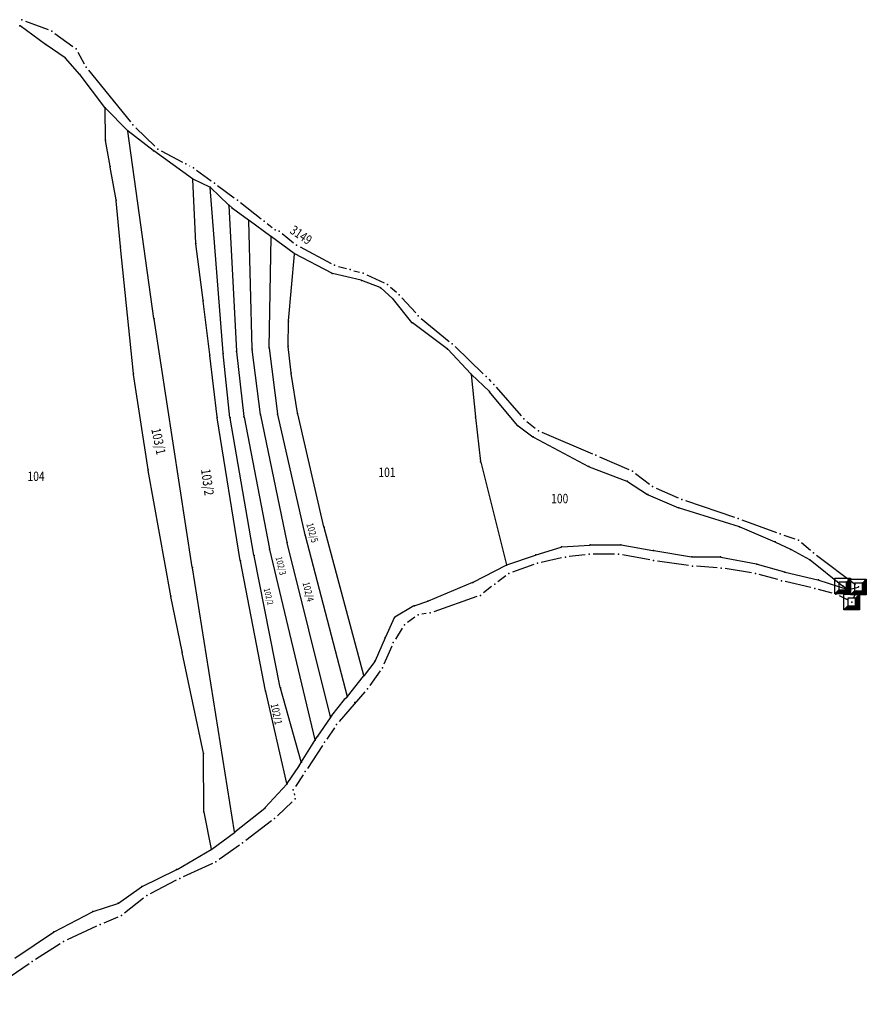
# Model space of a CAD drawing. Units: millimetres. Extents: x 7528637 to 7534552, y 4822930 to 4827654.
# Drawn here: x 7534282 to 7534552, y 4823990 to 4824304 of the extents above; entities that cross this region are included whole.
import ezdxf
from ezdxf.enums import TextEntityAlignment as Align

# ---------------------------------------------------------------- set-up
doc = ezdxf.new("R2010")
doc.units = ezdxf.units.MM
for name, color, linetype in [('01_Parcele granice', 254, 'Continuous'), ('02_Broj parcele', 254, 'Continuous'), ('04_Katastarske_tacke', 7, 'Continuous')]:
    doc.layers.add(name, color=color, linetype=linetype)
doc.styles.add('MAPSOFT18', font='MAPC104.SHX')

# ---------------------------------------------------------------- blocks, each defined once
blk = doc.blocks.new('T1')
at = {"linetype": 'Continuous'}
blk.add_point((0, 0), dxfattribs=at)
blk.add_attdef('OZN-TAC', (0, 0), '', height=5)
blk = doc.blocks.new('T6')
at = {"linetype": 'Continuous'}
for p, q in [((-2.5, -2.5), (-2.5, 2.5)), ((-2.5, 2.5), (2.5, 2.5)), ((1.25, 1.25), (-1.25, 1.25)), ((-1.25, 1.25), (-1.25, -1.25)), ((1.25, 1.25), (2.5, 2.5)), ((1.25, -1.25), (1.25, 1.25)), ((1.5, -1.5), (1.5, 1.5)), ((1.75, 1.75), (1.75, -1.75)), ((2, -2), (2, 2)), ((2.25, 2.25), (2.25, -2.25)), ((2.5, 2.5), (2.5, -2.5)), ((-2.5, -2.5), (-1.25, -1.25)), ((2.5, -2.5), (-2.5, -2.5)), ((2.25, -2.25), (-2.25, -2.25)), ((-2, -2), (2, -2)), ((1.75, -1.75), (-1.75, -1.75)), ((-1.5, -1.5), (1.5, -1.5)), ((-1.25, -1.25), (1.25, -1.25))]:
    blk.add_line(p, q, dxfattribs=at)
blk.add_point((0, 0), dxfattribs=at)
blk.add_attdef('OZN-TAC', (0, 0), '', height=5)

msp = doc.modelspace()

# ---------------------------------------------------------------- linework, layer by layer
at = {"layer": '01_Parcele granice', "linetype": 'Continuous'}
for p, q in [((7534290.6, 4824296.52), (7534282.51, 4824302.42)), ((7534284.18, 4824303.98), (7534291.42, 4824301.24)), ((7534293.6, 4824300.06), (7534299.3, 4824295.89)), ((7534296.8, 4824292.29), (7534290.8, 4824296.38)), ((7534301.49, 4824286.97), (7534296.98, 4824292.13)), ((7534300.91, 4824294.05), (7534302.9, 4824290.37)), ((7534309.53, 4824276.35), (7534301.65, 4824286.78)), ((7534304.29, 4824288.3), (7534317.69, 4824271.78)), ((7534309.72, 4824266.08, 4.05), (7534309.61, 4824276.13, 0.05)), ((7534316.75, 4824269.01), (7534309.7, 4824276.16)), ((7534325.19, 4824208.99), (7534316.86, 4824268.8)), ((7534324.92, 4824262.66), (7534316.94, 4824268.84)), ((7534319.38, 4824269.94), (7534325.47, 4824263.99)), ((7534311.2, 4824257.62, 3.51), (7534309.74, 4824265.84, 4.09)), ((7534337.46, 4824253.57), (7534325.12, 4824262.51)), ((7534327.48, 4824262.54), (7534334.28, 4824258.95)), ((7534336.5, 4824257.79), (7534336.65, 4824257.7)), ((7534313.14, 4824246.87, 3.1), (7534311.24, 4824257.38, 3.5)), ((7534338.77, 4824256.39), (7534343.48, 4824253)), ((7534338.54, 4824233.09, 0.6), (7534337.57, 4824253.38, 0)), ((7534343.02, 4824250.97), (7534337.67, 4824253.45)), ((7534345.49, 4824251.52), (7534350.79, 4824247.58)), ((7534347.21, 4824198), (7534343.14, 4824250.8)), ((7534349, 4824245.34), (7534343.22, 4824250.83)), ((7534314.51, 4824231.99, 3.1), (7534313.17, 4824246.63, 3.1)), ((7534349.1, 4824245.13), (7534351.54, 4824198.57)), ((7534350.08, 4824244.31), (7534349.18, 4824245.16)), ((7534352.77, 4824246.06), (7534359.38, 4824240.84)), ((7534355.38, 4824240.41), (7534350.27, 4824244.15)), ((7534356.48, 4824199.34), (7534355.48, 4824240.22)), ((7534362.48, 4824235.22), (7534355.58, 4824240.27)), ((7534361.34, 4824239.3), (7534362.89, 4824238.08)), ((7534366.09, 4824236.13), (7534369.71, 4824233.21)), ((7534340.9, 4824214.82, 0.4), (7534338.57, 4824232.85, 0.6)), ((7534361.9, 4824199.78), (7534362.58, 4824235.03)), ((7534369.94, 4824229.77), (7534362.68, 4824235.08)), ((7534318.62, 4824191.42, 2.7), (7534314.53, 4824231.75, 3.1)), ((7534368.13, 4824208.23, 1.29), (7534370.03, 4824229.58, 0.01)), ((7534381.91, 4824223.44), (7534370.15, 4824229.64)), ((7534371.79, 4824231.85), (7534381.71, 4824226.59)), ((7534391.24, 4824221.21), (7534382.14, 4824223.35)), ((7534384.02, 4824225.67), (7534386.56, 4824224.96)), ((7534388.96, 4824224.28), (7534390.76, 4824223.79)), ((7534393.1, 4824222.93), (7534398.6, 4824220.41)), ((7534397.31, 4824218.89), (7534391.48, 4824221.14)), ((7534401.42, 4824215.25), (7534397.52, 4824218.77)), ((7534400.67, 4824219.05), (7534402.53, 4824217.39)), ((7534342.99, 4824197.47, 0.2), (7534340.93, 4824214.58, 0.4)), ((7534407.45, 4824207.75), (7534401.59, 4824215.07)), ((7534404.3, 4824215.62), (7534408.68, 4824210.78)), ((7534337.41, 4824129.67), (7534325.23, 4824208.75)), ((7534367.97, 4824200.28, 1.4), (7534368.12, 4824207.99, 1.3)), ((7534418.71, 4824199.33), (7534407.63, 4824207.58)), ((7534410.48, 4824209.05), (7534419.38, 4824201.72)), ((7534349.43, 4824177.38), (7534347.23, 4824197.76)), ((7534351.56, 4824198.33), (7534353.89, 4824177.77)), ((7534359.2, 4824178.37), (7534356.5, 4824199.1)), ((7534361.92, 4824199.54), (7534364.55, 4824178.55)), ((7534368.95, 4824191.69, 1.4), (7534367.98, 4824200.04, 1.4)), ((7534426.32, 4824191.35), (7534418.9, 4824199.17)), ((7534421.24, 4824200.05), (7534430.25, 4824191.39)), ((7534345.31, 4824177.57, 0.4), (7534343.01, 4824197.23, 0.2)), ((7534370.99, 4824178.85, 0.41), (7534368.98, 4824191.45, 1.39)), ((7534323.29, 4824160.77, 3.3), (7534318.65, 4824191.18, 2.7)), ((7534426.42, 4824191.14, 0), (7534427.75, 4824177.64, -0.4)), ((7534432.11, 4824185.81), (7534426.5, 4824191.17)), ((7534432.01, 4824189.61), (7534432.7, 4824188.89)), ((7534441.21, 4824174.88), (7534432.28, 4824185.62)), ((7534434.38, 4824187.04), (7534442.32, 4824177.9)), ((7534352.73, 4824131.74, 0.9), (7534345.34, 4824177.33, 0.4)), ((7534357.09, 4824133.47), (7534349.46, 4824177.14)), ((7534353.92, 4824177.53), (7534362.03, 4824135.45)), ((7534367.64, 4824137.59), (7534359.25, 4824178.13)), ((7534364.6, 4824178.31), (7534373.34, 4824139.99)), ((7534379.42, 4824142.52, 1.1), (7534371.04, 4824178.61, 0.4)), ((7534427.77, 4824177.4, -0.4), (7534429.38, 4824163.37, -0.6)), ((7534444.11, 4824176.17), (7534446.84, 4824173.97)), ((7534441.39, 4824174.71), (7534446.02, 4824171.28)), ((7534448.96, 4824172.69), (7534465.05, 4824165.83)), ((7534446.23, 4824171.15), (7534463.83, 4824161.77)), ((7534429.42, 4824163.13, -0.61), (7534437.62, 4824130.4, -3.39)), ((7534467.35, 4824164.84), (7534476.7, 4824160.81)), ((7534330.55, 4824120.48, 3.1), (7534323.33, 4824160.53, 3.3)), ((7534464.06, 4824161.67), (7534476.07, 4824157.08)), ((7534476.29, 4824156.97), (7534482.63, 4824152.86)), ((7534478.84, 4824159.55), (7534483.26, 4824156.16)), ((7534485.39, 4824154.89), (7534492.46, 4824151.77)), ((7534482.84, 4824152.74), (7534492.54, 4824148.61)), ((7534494.78, 4824150.86), (7534510.38, 4824145.59)), ((7534492.77, 4824148.52), (7534511.87, 4824142.58)), ((7534512.73, 4824144.76), (7534523.82, 4824140.71)), ((7534392.09, 4824095.01, -2.39), (7534379.48, 4824142.28, 1.09)), ((7534512.1, 4824142.49), (7534523.22, 4824137.75)), ((7534373.4, 4824139.75), (7534386.77, 4824088.36)), ((7534526.17, 4824139.87), (7534529.63, 4824138.69)), ((7534362.08, 4824135.21), (7534376.54, 4824074.48)), ((7534381.49, 4824081.78), (7534367.7, 4824137.35)), ((7534447.12, 4824133.58, -3.2), (7534455.11, 4824136.05, -3)), ((7534455.35, 4824136.1, -2.99), (7534464.26, 4824136.69, -2.41)), ((7534464.5, 4824136.7, -2.39), (7534474.03, 4824136.75, -1.61)), ((7534474.27, 4824136.73, -1.58), (7534484.39, 4824134.94, -0.02)), ((7534484.63, 4824134.9, 0), (7534496.67, 4824132.96, 0.4)), ((7534523.44, 4824137.65), (7534528.27, 4824135.35)), ((7534528.49, 4824135.24), (7534534.31, 4824132.06)), ((7534531.76, 4824137.47), (7534534.64, 4824135.04)), ((7534365.49, 4824091.21), (7534357.13, 4824133.23)), ((7534437.77, 4824130.32, -3.4), (7534446.88, 4824133.5, -3.2)), ((7534455.21, 4824132.59, -3), (7534448.76, 4824131.13, -3.4)), ((7534462.76, 4824133.59, -2.8), (7534457.67, 4824133, -3)), ((7534472.15, 4824133.73, -1.4), (7534465.25, 4824133.73, -2.8)), ((7534483.33, 4824131.92, -0.5), (7534474.63, 4824133.51, -1.4)), ((7534496.91, 4824132.94, 0.41), (7534505.79, 4824132.88, 0.99)), ((7534506.03, 4824132.86, 1), (7534517.39, 4824130.63, 1.2)), ((7534534.52, 4824131.92), (7534544.81, 4824123.69)), ((7534536.58, 4824133.47), (7534548.95, 4824124.06)), ((7534350.91, 4824045.11, 0.3), (7534337.45, 4824129.43, 0)), ((7534360.79, 4824090.15, 0.9), (7534352.77, 4824131.5, 0.9)), ((7534427.03, 4824124.81, -3.6), (7534437.54, 4824130.22, -3.4)), ((7534446.36, 4824130.43, -3.4), (7534439.62, 4824127.99, -3.4)), ((7534495.77, 4824130.16, 0.2), (7534485.8, 4824131.53, -0.5)), ((7534504.9, 4824129.43, 0.8), (7534498.26, 4824129.9, 0.2)), ((7534515.87, 4824127.83, 1.4), (7534507.39, 4824129.15, 0.8)), ((7534517.63, 4824130.58, 1.21), (7534526.3, 4824128.1, 1.59)), ((7534437.43, 4824126.82, -3.4), (7534434.91, 4824124.98, -3.6)), ((7534524.19, 4824125.63, 1.6), (7534518.31, 4824127.3, 1.4)), ((7534526.54, 4824128.04, 1.6), (7534537.02, 4824125.59, 1.4)), ((7534537.26, 4824125.52, 1.38), (7534546.6, 4824122.52, 0.02)), ((7534426.8, 4824124.7, -3.6), (7534412.67, 4824118.77, -3.4)), ((7534432.92, 4824123.46, -3.6), (7534430.3, 4824121.4, -3.4)), ((7534534.79, 4824123.11, 1.4), (7534526.61, 4824125.01, 1.6)), ((7534541.56, 4824121.32, 1.4), (7534537.22, 4824122.5, 1.4)), ((7534545.02, 4824123.54), (7534546.61, 4824122.55)), ((7534546.84, 4824122.51), (7534549.82, 4824123.27)), ((7534334.13, 4824102.65, -3.85), (7534330.59, 4824120.24, 3.05)), ((7534428.14, 4824120.21, -3.4), (7534414.47, 4824115.41, -3.4)), ((7534546.66, 4824119.04), (7534543.89, 4824120.43, 1.4)), ((7534549.43, 4824122.16), (7534548.29, 4824119.62)), ((7534408.14, 4824117.22, -3.2), (7534402.01, 4824113.66, -3.2)), ((7534412.43, 4824118.68, -3.39), (7534408.37, 4824117.32, -3.21)), ((7534401.85, 4824113.49, -3.19), (7534399.01, 4824107.26, -2.81)), ((7534408.41, 4824113.66, -3.2), (7534406.09, 4824111.94, -3)), ((7534412.05, 4824114.81, -3.4), (7534410.66, 4824114.59, -3.2)), ((7534404.41, 4824110.14, -3), (7534402.21, 4824106.63, -2.8)), ((7534398.91, 4824107.04, -2.79), (7534395.73, 4824099.67, -2.41)), ((7534401.05, 4824104.42, -2.8), (7534398.56, 4824098.64, -2.4)), ((7534340.95, 4824070.23, 0.48), (7534334.18, 4824102.41, -3.88)), ((7534395.6, 4824099.46, -2.4), (7534392.2, 4824094.99, -2.4)), ((7534386.88, 4824088.34, -0.04), (7534392.04, 4824094.79, -2.36)), ((7534397.34, 4824096.47, -2.4), (7534394.03, 4824091.82, -2.4)), ((7534372.18, 4824067.45), (7534365.54, 4824090.97)), ((7534367.61, 4824060.57, 0.9), (7534360.84, 4824089.91, 0.9)), ((7534392.48, 4824089.85, -2.4), (7534384.26, 4824080.33, 0.5)), ((7534386.1, 4824087.59, -2.12), (7534386.71, 4824088.16, -0.28)), ((7534381.93, 4824082.27, 0.45), (7534385.93, 4824087.41, -2.35)), ((7534377.42, 4824075.67, 0.59), (7534381.45, 4824081.56, 0.01)), ((7534381.59, 4824081.76, 0.1), (7534381.78, 4824082.07, 0.4)), ((7534382.74, 4824078.34, 0.5), (7534380.34, 4824074.74, 0.7)), ((7534376.64, 4824074.47, 0.05), (7534377.28, 4824075.46, 0.55)), ((7534372.28, 4824067.44), (7534376.5, 4824074.25)), ((7534378.95, 4824072.66, 0.7), (7534374.13, 4824065.37, 0.6)), ((7534341.13, 4824051.64, 0.3), (7534340.98, 4824069.99, 0.5)), ((7534367.71, 4824060.55, 0.9), (7534371.35, 4824065.93, 0.9)), ((7534371.48, 4824066.14, 0.83), (7534372.15, 4824067.22, 0.07)), ((7534372.75, 4824063.29, 0.6), (7534370.29, 4824059.57, 0.7)), ((7534360.71, 4824052.88, 0.7), (7534367.56, 4824060.36, 0.9)), ((7534369.86, 4824057.31, 0.7), (7534369.97, 4824056.82, 1000)), ((7534369.32, 4824054.74, 1000), (7534364.56, 4824050.27, 0.3)), ((7534343.5, 4824039.63, 0.4), (7534341.15, 4824051.4, 0.3)), ((7534351.03, 4824045.07, 0.3), (7534360.53, 4824052.71, 0.7)), ((7534362.66, 4824048.65, 0.3), (7534354.46, 4824042.33, 0.3)), ((7534343.62, 4824039.58, 0.4), (7534350.83, 4824044.92, 0.3)), ((7534352.45, 4824040.85, 0.3), (7534345.99, 4824036.29, 0.4)), ((7534332.53, 4824033.12, 0.4), (7534343.41, 4824039.45, 0.4)), ((7534343.83, 4824035.05, 0.4), (7534334.53, 4824030.78, 0.3)), ((7534321.37, 4824027.67, 0.4), (7534332.31, 4824033.01, 0.4)), ((7534332.28, 4824029.68, 0.3), (7534323.97, 4824025.32, 0.4)), ((7534313.9, 4824022.39, 0.3), (7534321.16, 4824027.55, 0.4)), ((7534305.8, 4824019.72, 0.3), (7534313.68, 4824022.28, 0.3)), ((7534321.88, 4824023.96, 0.4), (7534315.82, 4824019.14, 0.4)), ((7534293.39, 4824013.21, 0.3), (7534305.57, 4824019.62, 0.3)), ((7534313.69, 4824017.88, 0.4), (7534309.16, 4824015.98, 0.4)), ((7534280.74, 4824004.77, 0.3), (7534293.18, 4824013.08, 0.3)), ((7534306.88, 4824014.97, 0.4), (7534297.48, 4824010.58, 0.3)), ((7534295.29, 4824009.38, 0.3), (7534287.43, 4824004.38, 0.3)), ((7534285.34, 4824003.01, 0.3), (7534266.36, 4823990.04, 0.5))]:
    msp.add_line(p, q, dxfattribs=at)

# ---------------------------------------------------------------- block references
at = {"layer": '04_Katastarske_tacke'}
for name, p in [('T1', (7534282.41, 4824302.49)), ('T1', (7534283.01, 4824304.42)), ('T1', (7534292.59, 4824300.8)), ('T1', (7534290.7, 4824296.45)), ('T1', (7534300.31, 4824295.15)), ('T1', (7534296.9, 4824292.22)), ('T1', (7534303.5, 4824289.27)), ('T1', (7534301.57, 4824286.88)), ('T1', (7534312.36, 4824278.45)), ('T1', (7534309.61, 4824276.25)), ('T1', (7534318.48, 4824270.81)), ('T1', (7534316.84, 4824268.92)), ('T1', (7534309.72, 4824265.96, 4.1)), ('T1', (7534325.02, 4824262.58)), ('T1', (7534326.37, 4824263.12)), ('T1', (7534311.22, 4824257.5, 3.5)), ('T1', (7534335.39, 4824258.37)), ('T1', (7534337.76, 4824257.12)), ('T1', (7534337.56, 4824253.5)), ('T1', (7534344.49, 4824252.27)), ('T1', (7534343.13, 4824250.92)), ('T1', (7534313.16, 4824246.75, 3.1)), ('T1', (7534349.09, 4824245.25)), ('T1', (7534351.79, 4824246.83)), ('T1', (7534350.17, 4824244.22)), ('T1', (7534355.48, 4824240.34)), ('T1', (7534360.36, 4824240.07)), ('T1', (7534363.87, 4824237.31)), ('T1', (7534365.12, 4824236.91)), ('T1', (7534338.55, 4824232.97, 0.6)), ('T1', (7534362.58, 4824235.15)), ('T1', (7534370.68, 4824232.43)), ('T1', (7534314.52, 4824231.87, 3.1)), ('T1', (7534370.04, 4824229.7)), ('T1', (7534382.82, 4824226.01)), ('T1', (7534382.02, 4824223.38)), ('T1', (7534387.76, 4824224.62)), ('T1', (7534391.96, 4824223.45)), ('T1', (7534391.36, 4824221.18)), ('T1', (7534399.74, 4824219.89)), ('T1', (7534397.43, 4824218.85)), ('T1', (7534403.46, 4824216.55)), ('T1', (7534340.92, 4824214.7, 0.4)), ('T1', (7534401.51, 4824215.17)), ('T1', (7534325.21, 4824208.87)), ('T1', (7534368.12, 4824208.11, 1.3)), ('T1', (7534407.53, 4824207.65)), ('T1', (7534409.52, 4824209.85)), ('T1', (7534420.34, 4824200.92)), ('T1', (7534347.22, 4824197.88)), ('T1', (7534351.55, 4824198.45)), ('T1', (7534356.48, 4824199.22)), ('T1', (7534361.9, 4824199.66)), ('T1', (7534367.97, 4824200.16, 1.4)), ('T1', (7534418.81, 4824199.26)), ('T1', (7534343, 4824197.35, 0.2)), ('T1', (7534368.96, 4824191.57, 1.4)), ('T1', (7534318.63, 4824191.3, 2.7)), ('T1', (7534426.41, 4824191.26)), ('T1', (7534431.15, 4824190.52)), ('T1', (7534432.2, 4824185.72)), ('T1', (7534433.56, 4824187.98)), ('T1', (7534345.32, 4824177.45, 0.4)), ('T1', (7534349.44, 4824177.26)), ('T1', (7534353.9, 4824177.65)), ('T1', (7534359.22, 4824178.25)), ('T1', (7534364.57, 4824178.43)), ('T1', (7534371.01, 4824178.73, 0.4)), ('T1', (7534427.76, 4824177.52, -0.4)), ('T1', (7534443.14, 4824176.96)), ('T1', (7534441.29, 4824174.78)), ('T1', (7534447.81, 4824173.18)), ('T1', (7534446.12, 4824171.21)), ('T1', (7534429.39, 4824163.25, -0.6)), ('T1', (7534466.2, 4824165.34)), ('T1', (7534323.31, 4824160.65, 3.3)), ('T1', (7534463.94, 4824161.71)), ('T1', (7534477.85, 4824160.31)), ('T1', (7534476.19, 4824157.04)), ('T1', (7534484.25, 4824155.4)), ('T1', (7534482.73, 4824152.79)), ('T1', (7534493.6, 4824151.26)), ('T1', (7534492.65, 4824148.56)), ('T1', (7534511.56, 4824145.19)), ('T1', (7534379.45, 4824142.4, 1.1)), ('T1', (7534511.99, 4824142.54)), ('T1', (7534373.37, 4824139.87)), ('T1', (7534524.99, 4824140.28)), ('T1', (7534530.81, 4824138.28)), ('T1', (7534362.05, 4824135.33)), ('T1', (7534367.67, 4824137.47)), ('T1', (7534455.23, 4824136.09, -3)), ('T1', (7534464.38, 4824136.7, -2.4)), ('T1', (7534474.15, 4824136.75, -1.6)), ('T1', (7534484.51, 4824134.92)), ('T1', (7534523.33, 4824137.7)), ('T1', (7534528.38, 4824135.3)), ('T1', (7534357.11, 4824133.35)), ('T1', (7534447, 4824133.54, -3.2)), ('T1', (7534456.43, 4824132.86, -3)), ('T1', (7534464, 4824133.73, -2.8)), ('T1', (7534473.4, 4824133.73, -1.4)), ('T1', (7534484.56, 4824131.7, -0.5)), ('T1', (7534496.79, 4824132.94, 0.4)), ('T1', (7534505.91, 4824132.88, 1)), ('T1', (7534534.42, 4824132)), ('T1', (7534535.59, 4824134.23)), ('T1', (7534337.43, 4824129.55)), ('T1', (7534352.75, 4824131.62, 0.9)), ('T1', (7534437.65, 4824130.28, -3.4)), ('T1', (7534447.54, 4824130.86, -3.4)), ('T1', (7534497.01, 4824129.99, 0.2)), ('T1', (7534506.15, 4824129.34, 0.8)), ('T1', (7534517.51, 4824130.61, 1.2)), ('T1', (7534438.44, 4824127.56, -3.4)), ('T1', (7534517.11, 4824127.64, 1.4)), ('T1', (7534526.42, 4824128.07, 1.6)), ('T1', (7534537.14, 4824125.56, 1.4)), ('T6', (7534544.91, 4824123.61)), ('T6', (7534549.94, 4824123.3)), ('T1', (7534426.92, 4824124.75, -3.6)), ('T1', (7534433.9, 4824124.24, -3.6)), ('T1', (7534525.39, 4824125.29, 1.6)), ('T1', (7534536.01, 4824122.83, 1.4)), ('T1', (7534546.72, 4824122.48)), ('T1', (7534330.57, 4824120.36, 3.1)), ('T1', (7534429.32, 4824120.62, -3.4)), ('T1', (7534542.77, 4824120.99, 1.4)), ('T6', (7534547.78, 4824118.48)), ('T1', (7534408.25, 4824117.28, -3.2)), ('T1', (7534412.55, 4824118.72, -3.4)), ('T1', (7534401.9, 4824113.6, -3.2)), ('T1', (7534409.42, 4824114.4, -3.2)), ('T1', (7534413.29, 4824115, -3.4)), ('T1', (7534405.08, 4824111.2, -3)), ('T1', (7534398.96, 4824107.15, -2.8)), ('T1', (7534401.54, 4824105.57, -2.8)), ('T1', (7534334.15, 4824102.53, -3.9)), ('T1', (7534395.68, 4824099.56, -2.4)), ('T1', (7534398.07, 4824097.49, -2.4)), ('T1', (7534392.12, 4824094.89, -2.4)), ('T1', (7534365.51, 4824091.09)), ('T1', (7534393.3, 4824090.8, -2.4)), ('T1', (7534360.81, 4824090.03, 0.9)), ('T1', (7534386.8, 4824088.24)), ('T1', (7534386.01, 4824087.51, -2.4)), ('T1', (7534389.26, 4824086.42, -2.4)), ('T1', (7534381.52, 4824081.66)), ('T1', (7534381.85, 4824082.17, 0.5)), ('T1', (7534383.44, 4824079.38, 0.5)), ('T1', (7534377.35, 4824075.57, 0.6)), ('T1', (7534376.57, 4824074.36)), ('T1', (7534379.64, 4824073.7, 0.7)), ('T1', (7534340.98, 4824070.11, 0.5)), ('T1', (7534371.42, 4824066.03, 0.9)), ('T1', (7534372.21, 4824067.33)), ('T1', (7534373.44, 4824064.33, 0.6)), ('T1', (7534367.64, 4824060.45, 0.9)), ('T1', (7534369.6, 4824058.53, 0.7)), ('T1', (7534370.23, 4824055.6, 1000)), ('T1', (7534341.13, 4824051.52, 0.3)), ('T1', (7534360.63, 4824052.79, 0.7)), ('T1', (7534363.65, 4824049.41, 0.3)), ('T1', (7534350.93, 4824044.99, 0.3)), ('T1', (7534353.47, 4824041.57, 0.3)), ('T1', (7534343.52, 4824039.51, 0.4)), ('T1', (7534344.97, 4824035.57, 0.4)), ('T1', (7534332.42, 4824033.06, 0.4)), ('T1', (7534333.39, 4824030.26, 0.3)), ('T1', (7534321.26, 4824027.62, 0.4)), ('T1', (7534313.8, 4824022.32, 0.3)), ('T1', (7534322.86, 4824024.74, 0.4)), ('T1', (7534305.68, 4824019.68, 0.3)), ('T1', (7534308.01, 4824015.5, 0.4)), ('T1', (7534314.84, 4824018.36, 0.4)), ('T1', (7534293.28, 4824013.15, 0.3)), ('T1', (7534296.35, 4824010.05, 0.3)), ('T1', (7534286.37, 4824003.71, 0.3))]:
    msp.add_blockref(name, p, dxfattribs=at)

# ---------------------------------------------------------------- texts
at = {"layer": '02_Broj parcele', "linetype": 'Continuous', "style": 'MAPSOFT18', "width": 0.8}
for s, height, rotation, p in [('3149', 3, 326, (7534372.12, 4824235.68)), ('103/1', 3, 282, (7534326.65, 4824169.8)), ('103/2', 3, 278, (7534342.26, 4824156.76)), ('102/5', 2.25, 286, (7534375.71, 4824140.62)), ('102/3', 2.125, 284, (7534365.69, 4824130.05)), ('102/2', 1.925, 284, (7534361.77, 4824120.25)), ('102/4', 2.25, 284, (7534374.41, 4824121.78)), ('102/1', 2.425, 282, (7534364.28, 4824082.73))]:
    msp.add_text(s, height=height, rotation=rotation, dxfattribs=at).set_placement(p, align=Align.MIDDLE_CENTER)
for s, p in [('104', (7534287.57, 4824158.63)), ('101', (7534399.52, 4824159.92)), ('100', (7534454.64, 4824151.53))]:
    msp.add_text(s, height=3, dxfattribs=at).set_placement(p, align=Align.MIDDLE_CENTER)

doc.saveas('drawing.dxf')
